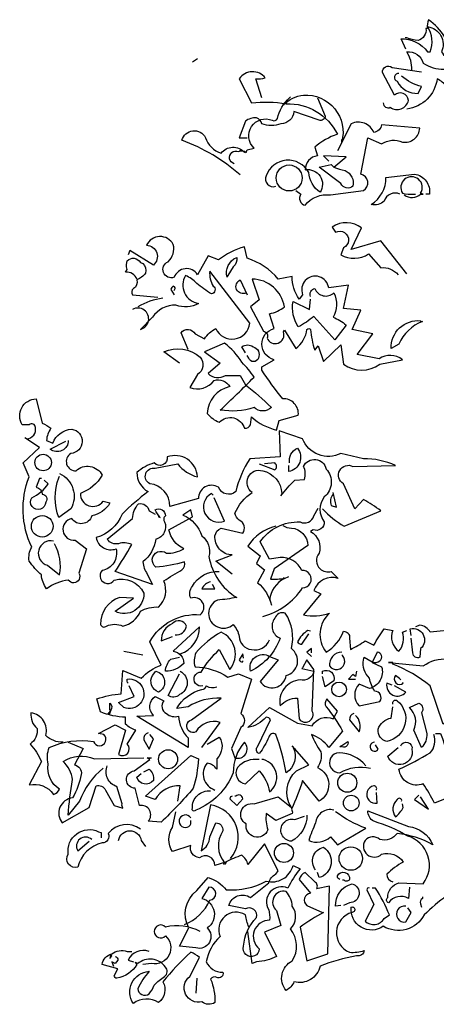
# Model space of a CAD drawing. Extents: x 1358.5 to 1376, y 227.7 to 234.5.
# Drawn here: x 1372.4 to 1373.1, y 230.3 to 232.1 of the extents above; entities that cross this region are included whole.
import ezdxf

# ---------------------------------------------------------------- set-up
doc = ezdxf.new("R2010")
doc.units = 0
doc.header["$MEASUREMENT"] = 0
doc.layers.add('OBJ', color=7, linetype='CONTINUOUS')

msp = doc.modelspace()

# ---------------------------------------------------------------- linework, layer by layer
at = {"layer": 'OBJ', "color": 7}
for points in [[(1373.0539, 232.0127), (1373.0463, 232.0296), (1373.0447, 232.0311, -0.240921), (1373.0922, 232.0082), (1373.0968, 232.0082, 0.236053), (1373.0922, 232.0525, -0.5), (1373.1166, 232.0082, 0.236053), (1373.1365, 231.9944, 0.211075), (1373.0937, 232.0648, 0.162277), (1373.0922, 232.0495), (1373.0891, 232.0495, -0.383194), (1373.0753, 232.028, -0.056625), (1373.0554, 232.0326), (1373.0524, 232.0326)], [(1373.0646, 231.976, 0.143021), (1373.0554, 232.0082, -0.358047), (1373.0845, 231.9883, 0.172546), (1373.1212, 231.9776, -0.123093), (1373.1365, 231.9546), (1373.1809, 231.9745, -0.40274), (1373.1258, 231.947, 0.082748), (1373.109, 231.9607, -0.343094), (1373.0554, 231.9072)], [(1372.8, 231.9271), (1372.7892, 231.9607, 0.123093), (1372.8061, 231.9623, 0.499542), (1372.7602, 231.9607), (1372.7816, 231.9179, -0.074951), (1372.8428, 231.9164, -0.294968), (1372.9331, 231.8628, 0.096375), (1372.8933, 231.8399), (1372.8979, 231.8246, 0.398468), (1372.8765, 231.8001, -0.659393), (1372.9025, 231.7603, -0.217575), (1372.8826, 231.7955, 0.649521), (1372.8076, 231.7894, 0.661377), (1372.8244, 231.771)], [(1373.0141, 231.9179, 0.566177), (1373.0264, 231.9102, 0.534058), (1373.0585, 231.9225, 0.630219), (1373.034, 231.9317), (1373.0126, 231.9714, -0.679398), (1373.0294, 231.9806), (1373.0815, 231.973)], [(1373.0417, 231.9699, 0.926025), (1373.0386, 231.9561, 0.286789), (1373.0753, 231.9347), (1373.0815, 231.947, -0.120178), (1373.0463, 231.9653)], [(1372.751, 231.8108, -1.044418), (1372.7586, 231.8322, -0.323349), (1372.7724, 231.8307), (1372.7739, 231.8353), (1372.7862, 231.8383, -0.840088), (1372.8183, 231.8873, 0.4142), (1372.8275, 231.8903, -0.154678), (1372.8489, 231.9271), (1372.8504, 231.9286)], [(1372.8979, 231.9271), (1372.9116, 231.8949, -0.489075), (1372.9009, 231.8873), (1372.8566, 231.9026, -0.380188), (1372.8336, 231.8812, -0.181808), (1372.8, 231.8812, 0.224854), (1372.7908, 231.8919, 0.162277), (1372.7709, 231.8858), (1372.7602, 231.8567), (1372.7739, 231.8567)], [(1372.8428, 231.9209), (1372.8428, 231.9164), (1372.8428, 231.9209), (1372.8382, 231.9148, -0.162277), (1372.8734, 231.9317, -0.516235), (1372.9407, 231.849), (1372.9407, 231.8536)], [(1372.8596, 231.7634), (1372.8688, 231.7572, 0.54657), (1372.8765, 231.7374, -0.272095), (1372.9208, 231.7557), (1372.979, 231.7634, 0.677032), (1372.9744, 231.7924), (1372.9866, 231.8567), (1373.0111, 231.846, -0.248367), (1373.0478, 231.849, 0.452606), (1373.0784, 231.8735), (1373.0111, 231.8796, -0.333328), (1372.9973, 231.8659, 0.430618), (1372.9575, 231.8812), (1372.9331, 231.8337)], [(1372.7617, 231.7909, 0.094757), (1372.6592, 231.8521, -0.699951), (1372.7005, 231.8567, 0.222214), (1372.7281, 231.8292, -0.480621), (1372.7694, 231.8307), (1372.7709, 231.8322)], [(1372.9269, 231.8047, 0.021729), (1372.9468, 231.7986, -0.356949), (1372.9606, 231.771, -0.482147), (1372.9392, 231.7756), (1372.9009, 231.8047), (1372.9223, 231.8093), (1372.9269, 231.8047)], [(1373.0432, 231.7572, 0.453766), (1373.0157, 231.745, -0.265564), (1372.9927, 231.7389, 0.264557), (1373.0187, 231.7863), (1373.0692, 231.7924, -0.415939), (1373.0952, 231.7572), (1373.0891, 231.7572)], [(1373.0509, 231.7557, 0.366302), (1373.0799, 231.7572), (1373.0845, 231.7572), (1373.0799, 231.7588, 1.810471), (1373.0478, 231.7588, 0.099014), (1373.0677, 231.7572), (1373.0707, 231.7572)], [(1373.0554, 231.6165), (1373.0096, 231.6746), (1372.9575, 231.6593), (1372.9759, 231.6976, 0.323273), (1372.9239, 231.6991), (1372.93, 231.6899, -1.034378), (1372.9438, 231.6624), (1372.9392, 231.6502, 0.280991), (1372.9881, 231.6517), (1373.0096, 231.6272, -0.26123), (1373.0401, 231.615)], [(1372.6546, 231.4589), (1372.6271, 231.4788, -0.294098), (1372.6913, 231.4696, -0.441696), (1372.6867, 231.439), (1372.673, 231.4161, 0.332855), (1372.7158, 231.4283, -0.375732), (1372.7434, 231.4176, 0.339447), (1372.7036, 231.3702, 0.128281), (1372.725, 231.3549, -0.578079), (1372.7694, 231.3442, 0.276978), (1372.7801, 231.3503), (1372.7816, 231.3641, 0.124008), (1372.826, 231.3411), (1372.8306, 231.358), (1372.8642, 231.3671, 0.463104), (1372.8367, 231.3962, -0.025284), (1372.8, 231.4467), (1372.8, 231.4528), (1372.8214, 231.465, -0.779266), (1372.8214, 231.5201), (1372.8137, 231.5461, 0.118973), (1372.8397, 231.5584, 0.363647), (1372.7831, 231.6073), (1372.7954, 231.5706), (1372.7801, 231.5584), (1372.803, 231.5155, -0.5), (1372.8091, 231.5033, 0.970154), (1372.8382, 231.514), (1372.8397, 231.5171), (1372.8596, 231.4849, 0.208466), (1372.8795, 231.5186, -0.5), (1372.8856, 231.5186, 0.056854), (1372.8933, 231.4819), (1372.8994, 231.4895), (1372.9086, 231.462), (1372.9392, 231.4911), (1372.9438, 231.4574, 0.333328), (1373.008, 231.4574), (1373.0478, 231.465, 0.334427), (1373.0065, 231.4666), (1372.9682, 231.4742), (1372.9958, 231.5109), (1372.9591, 231.5186), (1372.9744, 231.5522), (1372.9438, 231.5553), (1372.9529, 231.5966), (1372.9178, 231.592, 1.125015), (1372.8719, 231.5798), (1372.8657, 231.5721, -0.162277), (1372.8535, 231.6119), (1372.829, 231.6073, 0.14122), (1372.7739, 231.644), (1372.7694, 231.6639, 0.106674), (1372.7235, 231.641), (1372.7051, 231.6486), (1372.6867, 231.615, 0.62291), (1372.6454, 231.6104, -0.972748), (1372.6347, 231.6379, 0.276978), (1372.6439, 231.6685, 0.613373), (1372.5965, 231.667, -0.688248), (1372.6087, 231.6318), (1372.5674, 231.6578), (1372.5644, 231.6502)], [(1372.5797, 231.6073, 0.326447), (1372.5598, 231.6196), (1372.5628, 231.6242, -0.099014), (1372.5613, 231.6333), (1372.5628, 231.6394, -0.522827), (1372.5858, 231.6364), (1372.5904, 231.6349, -0.276978), (1372.595, 231.618, -0.123093), (1372.5797, 231.6058, -0.350769), (1372.5735, 231.5905, 0.4142), (1372.572, 231.5798), (1372.6164, 231.5752)], [(1372.7403, 231.6134), (1372.7388, 231.6104, -0.369919), (1372.7556, 231.6456, -0.265564), (1372.7495, 231.6287), (1372.7403, 231.6134)], [(1372.6699, 231.4834), (1372.6577, 231.5125, -0.563461), (1372.6822, 231.5109), (1372.699, 231.5018, -0.132751), (1372.7189, 231.5201, 0.770752), (1372.7785, 231.5293), (1372.7082, 231.6211, 0.176163), (1372.7143, 231.5951, -0.659393), (1372.7112, 231.5813, -0.051254), (1372.6852, 231.5997, 0.123093), (1372.6653, 231.6134, 0.535172), (1372.6883, 231.5645, -0.225418), (1372.6485, 231.5614, 0.260452), (1372.6072, 231.54), (1372.5858, 231.5186, 1.152542), (1372.572, 231.5538)], [(1372.7724, 231.5828, -1), (1372.7617, 231.6058), (1372.7739, 231.5798)], [(1372.6454, 231.5874, 0.618027), (1372.6439, 231.5951, 0.162277), (1372.6393, 231.589), (1372.6454, 231.5798)], [(1372.8856, 231.5767, -0.480621), (1372.8933, 231.5905, 0.516449), (1372.9269, 231.5828, -0.249695), (1372.9254, 231.54, -0.105927), (1372.9484, 231.5262), (1372.9285, 231.5002), (1372.8917, 231.5415, -0.054871), (1372.8642, 231.5232, -0.192581), (1372.855, 231.5675), (1372.8841, 231.5538), (1372.8856, 231.5721)], [(1372.6256, 231.5737, 0.093063), (1372.5812, 231.5584)], [(1373.0815, 231.5324), (1373.083, 231.5324, 0.20787), (1373.0417, 231.4926), (1373.0279, 231.4849, -0.455139), (1373.0799, 231.5339), (1373.0815, 231.5324)], [(1372.7709, 231.4207, -0.033035), (1372.8168, 231.3809, -0.399994), (1372.7862, 231.3809, -0.122452), (1372.7265, 231.3763, 0.012192), (1372.7862, 231.4344, 0.056335), (1372.7648, 231.4605, 0.100357), (1372.7342, 231.4941), (1372.699, 231.4788), (1372.7265, 231.4589), (1372.7051, 231.4406, 0.349121), (1372.7357, 231.4375), (1372.7617, 231.4375), (1372.7709, 231.4207)], [(1372.7709, 231.4773), (1372.7648, 231.488, -0.309357), (1372.7847, 231.488, -0.468369), (1372.7938, 231.4681, -0.763794), (1372.777, 231.4681), (1372.7739, 231.4727)], [(1372.3854, 231.3258, 0.475967), (1372.4007, 231.3457, 0.663971), (1372.3899, 231.3503), (1372.3777, 231.3503, -0.578598), (1372.4022, 231.3962), (1372.4129, 231.3534, -0.062256), (1372.4282, 231.3442, 0.15036), (1372.4205, 231.3228), (1372.4313, 231.3182, -0.28447), (1372.4649, 231.3427, -0.892212), (1372.4634, 231.2998, 0.789642), (1372.4726, 231.2692, -0.497391), (1372.5185, 231.2616, -0.176483), (1372.4802, 231.2294, 0.748825), (1372.52, 231.2157), (1372.5322, 231.2126, -0.225281), (1372.5001, 231.1897, -0.647598), (1372.4649, 231.1851, 0.955292), (1372.471, 231.1468), (1372.4909, 231.1315), (1372.4772, 231.0887, -1), (1372.4588, 231.0765, 0.125122), (1372.4205, 231.0612, -0.137939), (1372.4114, 231.0856, -0.062256), (1372.3899, 231.1101, -0.18132), (1372.3945, 231.1346, -0.210037), (1372.3899, 231.2585), (1372.3792, 231.283), (1372.4083, 231.3105), (1372.3823, 231.3274)], [(1372.907, 231.2019, 0.068298), (1372.9453, 231.1713), (1373.0096, 231.1988, 0.035156), (1372.979, 231.2187), (1372.9637, 231.2019), (1372.9438, 231.2463, -0.984375), (1372.9606, 231.2769), (1373.0356, 231.2784, 0.108856), (1372.979, 231.2906), (1372.9392, 231.2998, -0.448303), (1372.8719, 231.3258), (1372.8306, 231.3396), (1372.8321, 231.2937), (1372.7785, 231.2906, 0.080551), (1372.7541, 231.2325, -0.524551), (1372.7235, 231.2402, 0.59317), (1372.6883, 231.2203), (1372.6378, 231.2065, 0.390503), (1372.6026, 231.2463, -0.868866), (1372.6118, 231.2738), (1372.6516, 231.2815, 0.173203), (1372.6867, 231.2585, 0.499069), (1372.6332, 231.2937, -0.72995), (1372.6103, 231.283, 0.115616), (1372.5797, 231.2662, 0.276978), (1372.5995, 231.2325, 0.033035), (1372.5536, 231.1927, -0.228363), (1372.5077, 231.1514, 0.456192), (1372.5429, 231.1315, -0.433426), (1372.5185, 231.0933, 1.078903), (1372.5399, 231.0765, -0.36409), (1372.5919, 231.0535, -0.580322), (1372.5414, 231.0214), (1372.5735, 231.0443), (1372.5491, 231.0459, 0.321106), (1372.5154, 230.9984, 0.566177), (1372.5261, 230.9954, -0.211075), (1372.5552, 230.9954, 0.243835), (1372.5858, 231.0214, -0.145935), (1372.6179, 231.029, 0.321701), (1372.6271, 231.0749, -0.013153), (1372.6592, 231.0948, 0.333328), (1372.6638, 231.1086, -0.053406), (1372.6133, 231.0994, -1.029831), (1372.6317, 231.1239, 0.141342), (1372.6623, 231.1315, -0.23027), (1372.6363, 231.1652), (1372.6776, 231.1881), (1372.6745, 231.2004), (1372.6607, 231.1912, -0.215332), (1372.6944, 231.1545, -0.302765), (1372.7066, 231.1178, 0.214661), (1372.7556, 231.0459, -0.032745), (1372.7219, 231.0413, 1.185196), (1372.7495, 230.9984, -0.115112), (1372.7602, 230.977, 0.379791), (1372.7816, 230.9541, 0.362045), (1372.8137, 230.9709)], [(1372.4588, 231.3228, -0.637756), (1372.4267, 231.3075), (1372.4542, 231.3212)], [(1372.8489, 231.283, -0.350769), (1372.8627, 231.309, -0.561172), (1372.8474, 231.2677), (1372.8474, 231.2784)], [(1372.7479, 231.0872), (1372.7189, 231.1101), (1372.7479, 231.1208, -0.43013), (1372.7173, 231.1545, -0.263626), (1372.7281, 231.1682), (1372.7663, 231.1591, 0.489075), (1372.7602, 231.182, -0.178345), (1372.7525, 231.1943, -0.14975), (1372.7831, 231.231, -0.856918), (1372.8015, 231.2692, -0.338852), (1372.8351, 231.2294), (1372.8336, 231.2249, -0.055374), (1372.8581, 231.2524), (1372.8749, 231.2539, 0.195877), (1372.8734, 231.2769, -0.724503), (1372.9132, 231.2723, -0.43483), (1372.9101, 231.2233, 0.345184), (1372.9101, 231.179, -0.544022), (1372.8902, 231.1652), (1372.8856, 231.1621, -0.362045), (1372.9009, 231.1239, 0.396576), (1372.9025, 231.0963, 0.236053), (1372.9223, 231.0918), (1372.9346, 231.0795, 0.401123), (1372.8917, 231.0581), (1372.904, 231.052), (1372.8734, 231.0153, 0.137604), (1372.9193, 231.0183, 0.396027), (1372.9132, 230.9495, 0.180374), (1372.9438, 230.9862, -0.463791), (1372.9545, 230.974), (1372.956, 230.9541, 0.051575), (1372.982, 230.9694), (1372.9973, 230.9617, -0.023788), (1373.0157, 230.9908), (1373.031, 230.9877, 0.368179), (1373.0417, 230.951, 0.264557), (1373.0478, 230.9847), (1373.0554, 230.9877)], [(1372.7954, 231.2815), (1372.8229, 231.2707, 0.5), (1372.8229, 231.283), (1372.8045, 231.2815)], [(1372.4435, 231.2646, -0.432632), (1372.4634, 231.2019), (1372.442, 231.1866, -0.173904), (1372.442, 231.257), (1372.4435, 231.26)], [(1372.4114, 231.2554), (1372.4083, 231.2554), (1372.4022, 231.2402, -0.38205), (1372.4129, 231.2279, -0.618027), (1372.419, 231.2141, -1.341293), (1372.3945, 231.2218, 0.132751), (1372.4236, 231.2463), (1372.416, 231.2524)], [(1372.7143, 231.2264), (1372.7112, 231.2294, 0.940445), (1372.7342, 231.1805), (1372.7158, 231.2218)], [(1372.9254, 231.2279, 0.292984), (1372.9223, 231.208), (1372.9315, 231.205), (1372.9254, 231.231)], [(1372.6179, 231.1912), (1372.6179, 231.1881), (1372.621, 231.1866, -0.051575), (1372.6118, 231.2004, -0.580322), (1372.6301, 231.1897, 0.442368), (1372.6286, 231.179, -0.445358), (1372.6133, 231.1484, -0.177689), (1372.5904, 231.1086, 0.15036), (1372.598, 231.0872), (1372.6072, 231.0688), (1372.5414, 231.0918, 0.019806), (1372.5705, 231.1392, 0.195877), (1372.5475, 231.1407, -0.32045), (1372.5276, 231.1484), (1372.572, 231.1851, -0.171616), (1372.5827, 231.2111, -0.427887), (1372.6011, 231.1988), (1372.6118, 231.1927)], [(1372.8015, 231.0122, 0.179703), (1372.8719, 231.0627, 1.048752), (1372.8703, 231.0933, 0.319077), (1372.8321, 231.1162), (1372.8137, 231.1132), (1372.7969, 231.1438, -0.261322), (1372.8673, 231.179, 0.45993), (1372.8917, 231.1897), (1372.8994, 231.2034)], [(1372.8244, 231.1713, 0.203552), (1372.7755, 231.1361), (1372.7969, 231.1193), (1372.7908, 231.1055), (1372.8045, 231.0948), (1372.7923, 231.0719, -0.169113), (1372.8168, 231.0321)], [(1372.8367, 231.1728, 0.15036), (1372.852, 231.1682, -0.384125), (1372.881, 231.1376), (1372.8214, 231.0963), (1372.8153, 231.078, 0.045349), (1372.8397, 231.0795), (1372.8474, 231.0826)], [(1372.4328, 231.1453, 0.975662), (1372.4221, 231.1025), (1372.4435, 231.0856, 0.17128), (1372.4343, 231.1407)], [(1372.4496, 230.7904, -0.206955), (1372.419, 230.8026, 0.457672), (1372.393, 230.8424, 0.243301), (1372.4037, 230.8148, -0.282349), (1372.3915, 230.7873, -0.081024), (1372.4114, 230.7567), (1372.3899, 230.7154, -0.303375), (1372.4328, 230.6986, 0.224854), (1372.4435, 230.7078, -0.311218), (1372.4236, 230.7521, -0.155243), (1372.4251, 230.7812, -0.142853), (1372.5032, 230.7919, 1.280762), (1372.5215, 230.8041), (1372.5123, 230.8057), (1372.5414, 230.821), (1372.5598, 230.8118), (1372.5475, 230.7689, 0.904984), (1372.5628, 230.7873), (1372.5781, 230.8118, -0.135742), (1372.5598, 230.8225), (1372.5598, 230.8347, -0.08728), (1372.5154, 230.8439), (1372.5093, 230.8669, -0.068298), (1372.5521, 230.876), (1372.5552, 230.9173), (1372.5873, 230.9036, -0.111496), (1372.6225, 230.9265), (1372.6026, 230.9678, -0.299683), (1372.6913, 231.0153, 0.876053), (1372.6745, 231.0443, -0.268112), (1372.6776, 231.0657, -0.290573), (1372.725, 231.0918)], [(1372.7097, 231.0734, 0.25296), (1372.6944, 231.0612), (1372.7173, 231.0612), (1372.7128, 231.0688)], [(1372.8382, 231.081), (1372.8397, 231.0795, 0.247803), (1372.8137, 231.0413)], [(1372.8137, 230.9418), (1372.829, 230.9357), (1372.7969, 230.8975, 0.693726), (1372.8428, 230.9082, 0.640244), (1372.852, 230.9556, 0.209961), (1372.8413, 231.0183, 0.4142), (1372.8229, 231.0091, 0.502121), (1372.8321, 230.974, -0.199463), (1372.7801, 230.9158, -0.690872), (1372.8137, 230.9418)], [(1372.647, 230.9801, 0.403595), (1372.6669, 230.9954, 0.566177), (1372.6424, 231, 0.2939), (1372.6225, 230.9694), (1372.6424, 230.977)], [(1373.2191, 230.9296, -0.923187), (1373.2421, 230.9143, -0.205933), (1373.1931, 230.9326, 0.618027), (1373.1962, 230.9388, 0.123093), (1373.1717, 230.9357, 0.111496), (1373.1778, 230.9066, -0.361099), (1373.1488, 230.8653, -0.656662), (1373.1595, 230.9066, 0.887543), (1373.135, 230.8638, -0.427811), (1373.1197, 230.8225), (1373.0968, 230.8898, 0.077148), (1373.031, 230.9281), (1373.031, 230.9311), (1373.0233, 230.9311), (1373.0845, 230.925, -0.386002), (1373.1671, 230.9173, 0.310577), (1373.1809, 230.9296, 0.21463), (1373.1488, 230.9418, -0.608597), (1373.1442, 230.9892), (1373.0968, 230.9847, 0.236053), (1373.0784, 230.9969), (1373.0707, 230.9938)], [(1372.6561, 230.9464, 0.335266), (1372.6898, 230.9938), (1372.6439, 230.951, -0.380188), (1372.6623, 230.9296, -0.218826), (1372.6301, 230.9158, -0.173203), (1372.6393, 230.9372), (1372.6546, 230.9403)], [(1372.6959, 230.8898, -1.144211), (1372.6929, 230.9143, -0.070038), (1372.725, 230.9541), (1372.7434, 230.9189, 0.501633), (1372.7281, 230.9847, 0.085571), (1372.6837, 230.9479, 0.186783), (1372.6822, 230.9235, -0.14386), (1372.7403, 230.9051), (1372.7586, 230.9112), (1372.7816, 230.902), (1372.7632, 230.8409, -0.506302), (1372.7632, 230.8164), (1372.7464, 230.7797), (1372.7525, 230.7628, 0.762985), (1372.7694, 230.7904, 0.185364), (1372.7495, 230.7368, -0.20929), (1372.6837, 230.671, -1), (1372.6776, 230.6741, -0.463791), (1372.7097, 230.7047)], [(1372.8856, 230.9862), (1372.881, 230.9877, 0.132751), (1372.8627, 230.9678, 0.236053), (1372.8703, 230.9632), (1372.8826, 230.9816)], [(1373.0631, 230.9785), (1373.0616, 230.9908, -0.775711), (1373.0799, 230.9556), (1373.0784, 230.9403, -0.566177), (1373.0662, 230.9479), (1373.0631, 230.974)], [(1372.7678, 230.9388), (1372.7663, 230.9464), (1372.7602, 230.9357, 0.4142), (1372.7663, 230.9326), (1372.7663, 230.9342)], [(1372.9407, 230.9495, 0.437042), (1372.9193, 230.925, 1.073196), (1372.9422, 230.9434), (1372.9422, 230.9449)], [(1372.9943, 230.9326, 0.323349), (1373.008, 230.9342, 0.697281), (1373.0034, 230.9495), (1372.9943, 230.9311), (1373.0111, 230.9235, -0.421158), (1372.9897, 230.8852), (1372.9713, 230.8929, 0.400543), (1372.9713, 230.8546), (1373.008, 230.8623, 0.60791), (1372.9988, 230.8806, -0.092926), (1372.9897, 230.9036, -0.257919), (1372.979, 230.9357), (1372.9805, 230.9403), (1372.9943, 230.9326)], [(1372.8719, 230.9219), (1372.8703, 230.9204), (1372.8917, 230.9158, -0.422256), (1372.8673, 230.9005, 0.445663), (1372.8321, 230.8546, -0.209656), (1372.8627, 230.8684), (1372.8657, 230.8317, 0.945984), (1372.8887, 230.8454), (1372.8917, 230.9189), (1372.8795, 230.9357), (1372.8719, 230.9219)], [(1372.6133, 230.9158, -0.701004), (1372.6179, 230.8791, -0.468369), (1372.6072, 230.9082), (1372.6133, 230.9158)], [(1372.6561, 230.9158, -0.632828), (1372.6546, 230.8745, -0.388977), (1372.6347, 230.873), (1372.6546, 230.9112)], [(1372.907, 230.9112), (1372.907, 230.9158, -0.669312), (1372.9269, 230.899), (1372.9116, 230.8883), (1372.907, 230.9066)], [(1372.5644, 230.8944, -0.236053), (1372.5628, 230.902, -1.2724), (1372.5567, 230.8516), (1372.5475, 230.8607), (1372.5751, 230.8714), (1372.5659, 230.8898)], [(1373.0294, 230.8913), (1373.0203, 230.8944, 0.784103), (1373.0539, 230.8791), (1373.034, 230.8898)], [(1373.0447, 230.9005, 0.099014), (1373.0356, 230.9082, 0.895035), (1373.0493, 230.8944), (1373.0478, 230.8959)], [(1372.6944, 230.7812), (1372.7265, 230.8256, 0.345856), (1372.6837, 230.8087, -1.086792), (1372.676, 230.8301), (1372.7281, 230.8684, 0.147873), (1372.6699, 230.8531), (1372.65, 230.85, -0.205246), (1372.6944, 230.8837, 0.343094), (1372.702, 230.8898, 0.248367), (1372.7204, 230.8883)], [(1372.5338, 230.847), (1372.5307, 230.8393), (1372.5292, 230.8424, 0.618027), (1372.5322, 230.8485), (1372.5322, 230.8592, -0.369919), (1372.5338, 230.847)], [(1372.5797, 230.8363), (1372.6087, 230.8378, -0.451447), (1372.6118, 230.8714), (1372.6271, 230.8638, 0.461777), (1372.6317, 230.8409, 0.236053), (1372.6531, 230.8363, 0.176865), (1372.6699, 230.798), (1372.6699, 230.7812), (1372.5797, 230.8363)], [(1372.855, 230.7812, -0.38205), (1372.8428, 230.7368, 0.053894), (1372.8244, 230.8041, 0.566177), (1372.8122, 230.7995, -0.062256), (1372.7954, 230.7705, -0.535172), (1372.7923, 230.7827), (1372.8153, 230.8301, 0.236053), (1372.8076, 230.8347, -0.164429), (1372.7755, 230.8164), (1372.8137, 230.8516), (1372.8627, 230.824), (1372.8887, 230.8194, -0.400864), (1372.9254, 230.8317), (1372.9331, 230.8454), (1372.9147, 230.8669, 0.343094), (1372.9132, 230.8531, -0.040558), (1372.9422, 230.8103), (1372.9178, 230.7812, 0.162277), (1372.8872, 230.8041, 0.038391), (1372.904, 230.7735, -0.212204), (1372.8979, 230.746, -0.615097), (1372.9009, 230.6863), (1372.8719, 230.7231, -0.03656), (1372.852, 230.6726, -0.236053), (1372.8535, 230.6649), (1372.8244, 230.6527), (1372.8076, 230.6649, 0.109772), (1372.8107, 230.6358, -0.906464), (1372.7724, 230.6466, -0.872879), (1372.7862, 230.6817), (1372.829, 230.694), (1372.852, 230.6756, -0.380005), (1372.8612, 230.7399), (1372.8826, 230.7506), (1372.8535, 230.7842)], [(1373.031, 230.8577, -0.780762), (1373.0386, 230.8638, -0.63501), (1373.0203, 230.7919, -0.403961), (1373.005, 230.8133, -0.290024), (1373.0279, 230.8332), (1373.031, 230.8531)], [(1373.0815, 230.7812), (1373.0677, 230.8118, 0.335037), (1373.06, 230.8516), (1373.0769, 230.8592, -0.5), (1373.0815, 230.8424), (1373.0906, 230.8057, -0.220596), (1373.0815, 230.7812)], [(1372.9621, 230.8409, 0.355026), (1372.9545, 230.8301), (1372.9713, 230.8087, 0.313034), (1372.9652, 230.8378)], [(1372.5995, 230.8072, 0.38205), (1372.5919, 230.795), (1372.6011, 230.7781), (1372.6087, 230.7965), (1372.6026, 230.8041)], [(1373.1059, 230.8057), (1373.1151, 230.8057, 0.014771), (1373.1426, 230.7353, -0.94693), (1373.135, 230.6955), (1373.1044, 230.6833, 0.033691), (1373.0845, 230.7169, -0.489075), (1373.0417, 230.7429, 0.024368), (1373.0968, 230.772, 0.28447), (1373.1029, 230.8041)], [(1372.4588, 230.7904), (1372.4848, 230.7797), (1372.4695, 230.7506, -0.4142), (1372.4817, 230.7338, -0.077194), (1372.4664, 230.6925, 0.59314), (1372.4481, 230.6481), (1372.4955, 230.6756), (1372.5077, 230.7139, -0.333328), (1372.5246, 230.7062), (1372.5399, 230.6787), (1372.5552, 230.6741, -0.236053), (1372.5536, 230.6817), (1372.5445, 230.7123, -0.442368), (1372.5276, 230.7491)], [(1372.7036, 230.7873), (1372.725, 230.7995, -0.359619), (1372.7204, 230.7613), (1372.7204, 230.7429, 0.236053), (1372.7036, 230.7536, 0.533035), (1372.7173, 230.7062)], [(1372.9392, 230.7842), (1372.9376, 230.7827), (1372.9514, 230.7919, -0.854492), (1372.9392, 230.7842)], [(1372.9988, 230.7904, 1.704361), (1373.005, 230.7781), (1373.0004, 230.7858)], [(1373.0447, 230.7842, -0.909286), (1373.0646, 230.7781, -0.934128), (1373.0218, 230.7659), (1373.0401, 230.7812)], [(1372.9835, 230.7491, 0.204559), (1372.9361, 230.772, 1.007538), (1372.9376, 230.7368, -0.199997), (1372.9912, 230.7445)], [(1372.52, 230.7445, 0.137131), (1372.4787, 230.6863), (1372.4588, 230.6619, -0.032974), (1372.4664, 230.7246, 0.170273), (1372.4496, 230.7567, -0.248367), (1372.5047, 230.7613), (1372.5919, 230.7628)], [(1372.6516, 230.6863), (1372.6561, 230.7139, 0.282669), (1372.6118, 230.6894), (1372.595, 230.6955), (1372.6745, 230.7674), (1372.6883, 230.7613, -0.057053), (1372.6791, 230.7093, -0.026291), (1372.6225, 230.6496), (1372.5995, 230.6511, 0.738571), (1372.5842, 230.6787), (1372.5766, 230.7093, -0.953979), (1372.5751, 230.7399), (1372.6026, 230.7598), (1372.598, 230.7628), (1372.6057, 230.7628)], [(1372.7954, 230.7598, 0.261322), (1372.7571, 230.746, 0.537704), (1372.7709, 230.7169), (1372.7954, 230.7399, -0.134644), (1372.8137, 230.7032, 0.615494), (1372.803, 230.7598), (1372.8, 230.7598)], [(1372.5919, 230.7383), (1372.6011, 230.7429, -0.282349), (1372.6087, 230.7231, -0.636856), (1372.5797, 230.7292), (1372.5873, 230.7353)], [(1373.0019, 230.7062, 0.535172), (1372.9973, 230.7139, 1), (1373.0034, 230.6833), (1373.0019, 230.7016)], [(1372.7479, 230.6955, 0.333328), (1372.7434, 230.6909), (1372.7556, 230.6787), (1372.7663, 230.6909, 0.630219), (1372.7541, 230.6955), (1372.7525, 230.6955)], [(1373.0463, 230.6863, 0.926025), (1373.0386, 230.6894, 0.396576), (1373.0356, 230.6588, 0.099014), (1373.0493, 230.6756), (1373.0478, 230.6817)], [(1372.6638, 230.4691, 0.193268), (1372.7082, 230.5119, 1), (1372.7066, 230.5349), (1372.6944, 230.515, -0.647644), (1372.7036, 230.463, -0.795288), (1372.6837, 230.4278), (1372.6546, 230.4308), (1372.6714, 230.463, -0.37175), (1372.6852, 230.5288), (1372.7051, 230.5517, -0.154297), (1372.7372, 230.5303, 0.143036), (1372.8076, 230.5456, 0.416412), (1372.855, 230.5731), (1372.8673, 230.567, 0.064804), (1372.8459, 230.5333, 0.7435), (1372.8122, 230.4951, -0.07106), (1372.8137, 230.4767, 0.711472), (1372.7954, 230.4263, -1.156403), (1372.7678, 230.4308, -0.187744), (1372.7908, 230.4813, 0.647598), (1372.7709, 230.4966), (1372.7418, 230.5027, -0.524124), (1372.7801, 230.5165), (1372.8122, 230.5425, -0.219635), (1372.8244, 230.5578), (1372.829, 230.5639), (1372.8045, 230.6114), (1372.7755, 230.5747, 0.158417), (1372.7648, 230.5915, 0.01886), (1372.7357, 230.5792), (1372.7173, 230.5731, 0.622437), (1372.6898, 230.5869, -0.457672), (1372.6745, 230.6083), (1372.6424, 230.5976, -0.285706), (1372.6424, 230.6404), (1372.6485, 230.668)], [(1372.7449, 230.5854, 0.578384), (1372.7097, 230.6802), (1372.6929, 230.5991, 0.269913), (1372.7082, 230.6236), (1372.7189, 230.6481, -0.455139), (1372.7311, 230.6343, 0.328934), (1372.7342, 230.5777)], [(1372.9269, 230.671, 0.462555), (1372.8948, 230.6481, 0.034729), (1372.8826, 230.6175, 0.307983), (1372.9208, 230.6236), (1372.9331, 230.6098), (1372.9835, 230.6389, -0.078186), (1372.93, 230.668)], [(1373.06, 230.5349), (1373.0585, 230.515, 0.383194), (1373.0233, 230.5073, -0.566177), (1373.0218, 230.5165, -0.347336), (1373.0417, 230.5425), (1373.0845, 230.541, 0.522125), (1373.057, 230.6251, 0.062256), (1372.9973, 230.6511, -0.259125), (1372.9866, 230.6695), (1373.0585, 230.642, -0.262924), (1373.1013, 230.6098, 0.097885), (1373.0386, 230.6297, -0.315216), (1373.008, 230.619, 0.4142), (1372.982, 230.6175, 0.882782), (1373.0111, 230.593, -0.333328), (1373.0493, 230.5792, 0.076187), (1373.0203, 230.5578, 0.369919), (1373.031, 230.5441)], [(1372.6745, 230.6573, 2.427765), (1372.6714, 230.642, 0.302765), (1372.6745, 230.6527)], [(1372.8795, 230.6619, -0.276978), (1372.852, 230.616, -1.112411), (1372.8581, 230.6542), (1372.8749, 230.6603)], [(1372.5858, 230.6374, 0.401978), (1372.5292, 230.6297, -0.535172), (1372.5185, 230.6129, 0.285706), (1372.4756, 230.5701, -0.700424), (1372.4588, 230.593, -0.60141), (1372.5123, 230.6328), (1372.5169, 230.6313), (1372.5169, 230.6221)], [(1372.5475, 230.6175, -0.849075), (1372.5873, 230.6175), (1372.595, 230.6068)], [(1372.5001, 230.619, 0.873947), (1372.4756, 230.5991), (1372.4955, 230.616)], [(1372.8948, 230.5655, -0.563461), (1372.9086, 230.6052, -0.649872), (1372.9009, 230.5517), (1372.8979, 230.5609)], [(1372.9376, 230.5486, -0.4142), (1372.9331, 230.5548, -0.868622), (1372.9545, 230.5486, -0.489075), (1372.9453, 230.5471), (1372.9422, 230.5471)], [(1372.907, 230.4905), (1372.9086, 230.4905, 0.023788), (1372.8673, 230.4645), (1372.8795, 230.4048), (1372.9162, 230.4171), (1372.9193, 230.5364), (1372.8963, 230.5318, 0.45993), (1372.8933, 230.5441), (1372.8765, 230.5609, 0.219635), (1372.8657, 230.5486), (1372.8856, 230.5242, 0.677032), (1372.8795, 230.5027), (1372.907, 230.4905)], [(1373.1258, 230.5196, 0.037994), (1373.086, 230.4859, -0.432571), (1373.0141, 230.466, -0.653381), (1372.9575, 230.4997, -1.198212), (1372.9591, 230.4905, 0.717178), (1372.9545, 230.4201, 0.099014), (1372.9805, 230.4232, -0.439896), (1372.9667, 230.414, 0.044022), (1372.9025, 230.3957, -0.432632), (1372.8566, 230.3681, -0.169403), (1372.8428, 230.3528, -0.48349), (1372.8535, 230.4048, 0.322495), (1372.8504, 230.4614, 0.382629), (1372.8535, 230.5012, 0.171616), (1372.8428, 230.5272, 0.801453), (1372.826, 230.4936), (1372.8336, 230.4676), (1372.8045, 230.4553), (1372.826, 230.4125, -0.092056), (1372.7908, 230.4033), (1372.7831, 230.4002), (1372.7755, 230.4569)], [(1372.9392, 230.5027), (1372.93, 230.5012, -0.352295), (1372.9591, 230.541, -0.860382), (1372.9545, 230.5073), (1372.9438, 230.5027)], [(1372.9897, 230.5333, 0.618027), (1372.9851, 230.5303), (1372.9973, 230.5043), (1372.982, 230.4752, 0.492645), (1373.0157, 230.4798), (1373.0248, 230.4859, 0.039658), (1373.0004, 230.5333), (1372.9943, 230.5333)], [(1373.083, 230.518), (1373.083, 230.515, 0.4142), (1373.0799, 230.5058), (1373.0815, 230.4997)], [(1373.0539, 230.5012, 1.222214), (1373.0539, 230.4737), (1373.0631, 230.4905), (1373.057, 230.4982)], [(1372.777, 230.4645, -0.038391), (1372.7709, 230.4859, 0.746384), (1372.7265, 230.4477, 0.174225), (1372.702, 230.4033, 0.297256), (1372.7311, 230.3849, -0.690201), (1372.7204, 230.3758, 0.4142), (1372.7097, 230.3727, -0.101105), (1372.7173, 230.3314, -0.329758), (1372.6944, 230.3329, -0.819794), (1372.673, 230.3773), (1372.6898, 230.411, 0.090164), (1372.6745, 230.4201, 0.033295), (1372.6256, 230.3681, -0.376038), (1372.6179, 230.3314, 0.309357), (1372.5735, 230.3299, -0.577087), (1372.6011, 230.3865, 0.060913), (1372.5812, 230.3559, 0.595963), (1372.6011, 230.3467, 0.090164), (1372.6103, 230.362, -0.069427), (1372.6286, 230.3773, 0.449051), (1372.6301, 230.3941, 0.431824), (1372.5812, 230.4002), (1372.5766, 230.4018), (1372.5797, 230.3987, -0.206619), (1372.5445, 230.3742, -0.333328), (1372.5399, 230.3788), (1372.546, 230.3911), (1372.5185, 230.3987, -0.309357), (1372.5353, 230.4171, -0.236053), (1372.5628, 230.4217), (1372.5705, 230.4217)], [(1372.6913, 230.4569, 0.172379), (1372.6301, 230.4645, 2.599991), (1372.6301, 230.4492, -0.757538), (1372.6057, 230.4002), (1372.5904, 230.3987)], [(1372.6011, 230.4217, 0.386597), (1372.5644, 230.4064), (1372.5735, 230.4033)], [(1372.5414, 230.4125, -0.4142), (1372.546, 230.4064), (1372.5414, 230.4002), (1372.5353, 230.4033), (1372.5383, 230.3957)]]:
    msp.add_lwpolyline(points, format="xyb", dxfattribs=at)
for points in [[(1372.6867, 231.9959), (1372.6776, 231.9898)], [(1372.7632, 231.8353), (1372.7602, 231.8322), (1372.7632, 231.8353)], [(1372.9269, 231.8047), (1372.9484, 231.823), (1372.9086, 231.8246), (1372.9178, 231.8154)], [(1372.5567, 230.951), (1372.5904, 230.9449)], [(1372.8872, 230.9479), (1372.8872, 230.9556), (1372.8795, 230.9495), (1372.8872, 230.9418)], [(1372.9667, 230.9158), (1372.9652, 230.9066), (1372.9606, 230.9097), (1372.9529, 230.902), (1372.9652, 230.902)], [(1372.855, 230.7812), (1372.8581, 230.7797), (1372.8581, 230.7781)], [(1373.0769, 230.697), (1373.0692, 230.6894), (1373.0937, 230.6726), (1373.0799, 230.694)], [(1372.7372, 230.5792), (1372.7342, 230.5747), (1372.7326, 230.5777)], [(1372.5338, 230.4155), (1372.5322, 230.4094), (1372.5353, 230.414), (1372.5338, 230.4155)], [(1372.6852, 230.3742), (1372.6837, 230.3482)]]:
    msp.add_lwpolyline(points, dxfattribs=at)
for centre, radius in [((1372.8481, 231.7856), 0.0229), ((1372.4144, 231.2838), 0.0145), ((1372.4129, 231.1713), 0.0191), ((1372.9361, 230.8837), 0.013), ((1372.6347, 230.7605), 0.0168), ((1372.9506, 230.7192), 0.0168), ((1372.9575, 230.6833), 0.0138), ((1372.839, 230.5953), 0.0168), ((1372.9568, 230.5854), 0.0207)]:
    msp.add_circle(centre, radius, dxfattribs=at)

doc.saveas('drawing.dxf')
